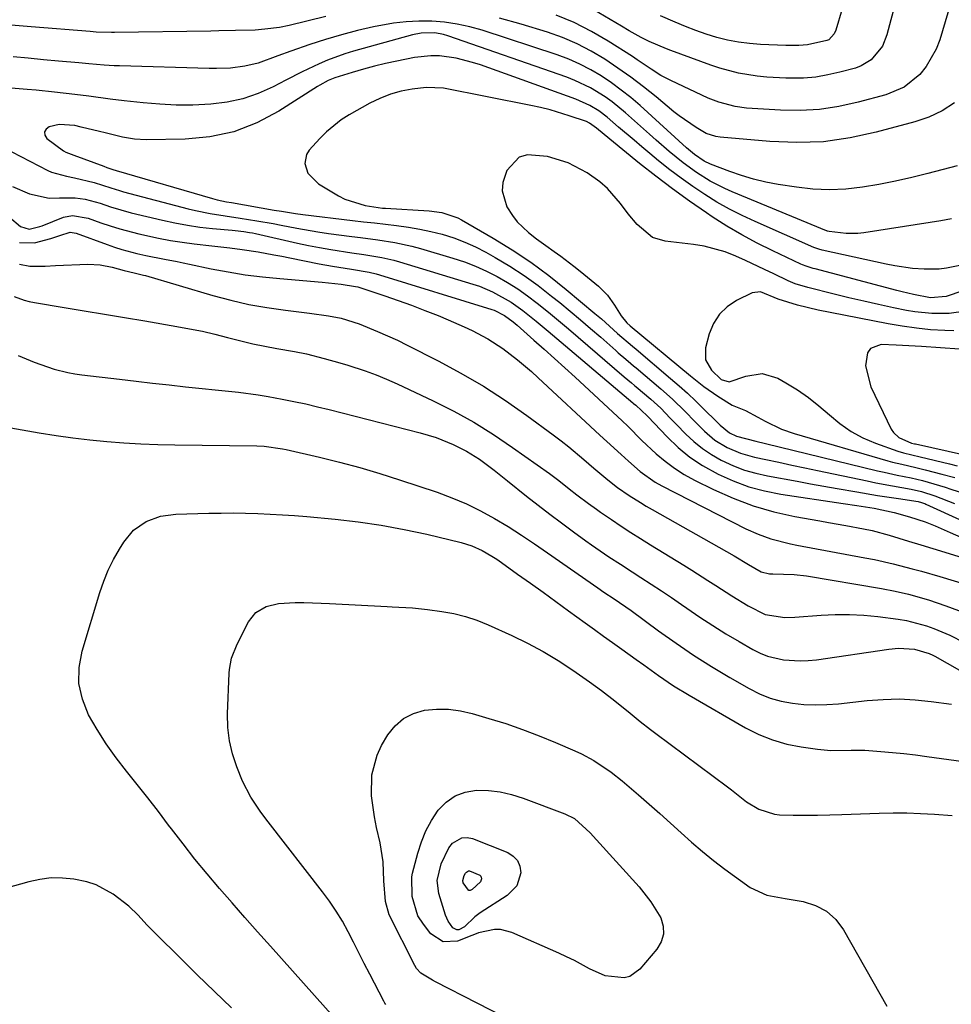
# Model space of a CAD drawing. Units: inches. Extents: x 1852216 to 1857466, y 463507 to 468787.
# Drawn here: x 1854733 to 1854948, y 466671 to 466898 of the extents above; entities that cross this region are included whole.
import ezdxf

# ---------------------------------------------------------------- set-up
doc = ezdxf.new("R2010")
doc.units = ezdxf.units.IN
doc.header["$MEASUREMENT"] = 0
doc.layers.add('7', color=7, linetype='Continuous')
doc.layers.add('8', color=7, linetype='Continuous')

msp = doc.modelspace()

# ---------------------------------------------------------------- linework, layer by layer
at = {"layer": '7', "color": 18}
for points in [[(1854940.63, 466922.47, 1684), (1854933.26, 466894.74, 1684), (1854932.23, 466892.17, 1684), (1854929.6, 466888.97, 1684), (1854927.28, 466887.56, 1684), (1854925.98, 466887.08, 1684), (1854922.34, 466886.1, 1684), (1854919.57, 466885.48, 1684), (1854916.78, 466885.01, 1684), (1854913.97, 466884.78, 1684), (1854909.87, 466884.71, 1684), (1854905.45, 466884.94, 1684), (1854903.26, 466885.18, 1684), (1854898.9, 466885.91, 1684), (1854894.63, 466887.03, 1684), (1854892.54, 466887.73, 1684), (1854883.27, 466891.12, 1684), (1854882.27, 466891.5, 1684), (1854878.32, 466893.21, 1684), (1854876.45, 466894.15, 1684), (1854873.69, 466895.69, 1684), (1854871.88, 466896.75, 1684), (1854865.35, 466900.64, 1684)], [(1854952.46, 466917.35, 1682), (1854945.44, 466893.62, 1682), (1854944.62, 466891.42, 1682), (1854942.31, 466887.41, 1682), (1854940.82, 466885.59, 1682), (1854937.22, 466882.69, 1682), (1854932.96, 466880.89, 1682), (1854926.61, 466879.18, 1682), (1854922.16, 466878.21, 1682), (1854917.69, 466877.53, 1682), (1854913.16, 466877.28, 1682), (1854908.61, 466877.32, 1682), (1854902.1, 466877.7, 1682), (1854900.78, 466877.81, 1682), (1854898.18, 466878.18, 1682), (1854894.36, 466879.18, 1682), (1854891.92, 466880.16, 1682), (1854883.3, 466884.18, 1682), (1854880.98, 466885.39, 1682), (1854878.78, 466886.8, 1682), (1854875.52, 466889.01, 1682), (1854874.42, 466889.73, 1682), (1854868.81, 466893.31, 1682), (1854864.94, 466895.56, 1682), (1854860.96, 466897.6, 1682), (1854856.82, 466899.29, 1682)], [(1854922.9, 466900.8, 1686), (1854921.41, 466895.81, 1686), (1854921.04, 466894.96, 1686), (1854919.79, 466893.63, 1686), (1854919.39, 466893.43, 1686), (1854914.89, 466892.43, 1686), (1854912.89, 466892.3, 1686), (1854909.87, 466892.32, 1686), (1854904.01, 466892.55, 1686), (1854901.45, 466892.74, 1686), (1854898.92, 466893.05, 1686), (1854896.42, 466893.55, 1686), (1854893.93, 466894.16, 1686), (1854891.48, 466894.92, 1686), (1854889.05, 466895.74, 1686), (1854886.66, 466896.67, 1686), (1854884.29, 466897.66, 1686), (1854880.91, 466899.16, 1686)], [(1854949.51, 466864.51, 1678), (1854942.73, 466862.72, 1678), (1854938.98, 466861.79, 1678), (1854935.21, 466860.94, 1678), (1854931.41, 466860.19, 1678), (1854927.6, 466859.53, 1678), (1854923.78, 466859.11, 1678), (1854919.95, 466858.93, 1678), (1854916.13, 466859.11, 1678), (1854912.31, 466859.53, 1678), (1854908.12, 466860.2, 1678), (1854905.27, 466860.74, 1678), (1854902.44, 466861.4, 1678), (1854899.66, 466862.23, 1678), (1854896.91, 466863.17, 1678), (1854892.49, 466864.84, 1678), (1854891, 466865.53, 1678), (1854888.76, 466867.08, 1678), (1854886.95, 466868.67, 1678), (1854876.18, 466878.4, 1678), (1854874.04, 466880.24, 1678), (1854871.83, 466882.01, 1678), (1854869.55, 466883.68, 1678), (1854867.21, 466885.26, 1678), (1854864.78, 466886.7, 1678), (1854862.29, 466888, 1678), (1854859.71, 466889.12, 1678), (1854857.06, 466890.1, 1678), (1854839.69, 466895.81, 1678), (1854836.83, 466896.62, 1678), (1854833.94, 466897.26, 1678), (1854831.01, 466897.67, 1678), (1854828.05, 466897.91, 1678), (1854825.07, 466897.91, 1678), (1854822.11, 466897.77, 1678), (1854819.17, 466897.42, 1678), (1854814.59, 466896.58, 1678), (1854810.86, 466895.73, 1678), (1854807.16, 466894.78, 1678), (1854803.5, 466893.68, 1678), (1854799.87, 466892.49, 1678), (1854795.49, 466890.96, 1678), (1854792.46, 466889.88, 1678), (1854787.93, 466888.24, 1678), (1854784.83, 466887.49, 1678), (1854781.53, 466887.08, 1678), (1854778.25, 466886.94, 1678), (1854776.6, 466886.95, 1678), (1854755.83, 466887.56, 1678), (1854754.66, 466887.61, 1678), (1854752.31, 466887.74, 1678), (1854748.8, 466888.04, 1678), (1854746.47, 466888.26, 1678), (1854741.79, 466888.69, 1678), (1854738.29, 466889.01, 1678), (1854734.78, 466889.33, 1678), (1854731.27, 466889.65, 1678)], [(1854948.17, 466852.25, 1676), (1854945.71, 466851.81, 1676), (1854943.24, 466851.4, 1676), (1854927.88, 466849, 1676), (1854926.53, 466848.85, 1676), (1854923.83, 466848.83, 1676), (1854919.86, 466849.33, 1676), (1854919.53, 466849.41, 1676), (1854919.36, 466849.47, 1676), (1854919.28, 466849.5, 1676), (1854897.5, 466858.47, 1676), (1854895.77, 466859.23, 1676), (1854892.42, 466860.95, 1676), (1854889.21, 466862.94, 1676), (1854886.15, 466865.15, 1676), (1854882.94, 466867.81, 1676), (1854879.88, 466870.45, 1676), (1854878.37, 466871.79, 1676), (1854872.82, 466876.71, 1676), (1854869.73, 466879.24, 1676), (1854868.1, 466880.4, 1676), (1854864.7, 466882.51, 1676), (1854861.11, 466884.24, 1676), (1854859.25, 466884.96, 1676), (1854831.78, 466894.56, 1676), (1854830.78, 466894.85, 1676), (1854828.74, 466895.22, 1676), (1854825.62, 466895.17, 1676), (1854823.58, 466894.76, 1676), (1854809.96, 466890.96, 1676), (1854807.92, 466890.34, 1676), (1854803.93, 466888.88, 1676), (1854801.98, 466888.05, 1676), (1854798.12, 466886.23, 1676), (1854794.32, 466884.31, 1676), (1854791.35, 466882.75, 1676), (1854787.91, 466881.22, 1676), (1854784.38, 466879.98, 1676), (1854780.73, 466879.2, 1676), (1854776.99, 466878.71, 1676), (1854772.8, 466878.54, 1676), (1854768.97, 466878.52, 1676), (1854765.15, 466878.71, 1676), (1854761.32, 466879.03, 1676), (1854756.95, 466879.52, 1676), (1854753.69, 466879.9, 1676), (1854748.79, 466880.57, 1676), (1854745.53, 466880.99, 1676), (1854740.84, 466881.53, 1676), (1854736.62, 466881.95, 1676), (1854734.51, 466882.14, 1676), (1854728.08, 466882.69, 1676)], [(1854950.47, 466841.53, 1674), (1854947.05, 466840.84, 1674), (1854945.33, 466840.64, 1674), (1854941.85, 466840.6, 1674), (1854939.17, 466840.79, 1674), (1854935.09, 466841.35, 1674), (1854933.06, 466841.74, 1674), (1854918.29, 466845.01, 1674), (1854917.54, 466845.2, 1674), (1854916.32, 466845.65, 1674), (1854902.76, 466851.59, 1674), (1854899.77, 466853, 1674), (1854896.82, 466854.49, 1674), (1854893.95, 466856.12, 1674), (1854891.13, 466857.85, 1674), (1854888.38, 466859.69, 1674), (1854885.67, 466861.6, 1674), (1854883.04, 466863.6, 1674), (1854880.45, 466865.66, 1674), (1854878.42, 466867.35, 1674), (1854876.6, 466868.86, 1674), (1854874.8, 466870.38, 1674), (1854871.23, 466873.45, 1674), (1854868.57, 466875.74, 1674), (1854866.64, 466877.16, 1674), (1854864.61, 466878.41, 1674), (1854861.35, 466879.88, 1674), (1854839.29, 466887.79, 1674), (1854837.43, 466888.39, 1674), (1854833.65, 466889.35, 1674), (1854829.79, 466889.88, 1674), (1854827.86, 466889.94, 1674), (1854824.01, 466889.51, 1674), (1854819.98, 466888.71, 1674), (1854817.37, 466888.15, 1674), (1854814.78, 466887.52, 1674), (1854812.22, 466886.82, 1674), (1854809.66, 466886.06, 1674), (1854805.65, 466884.79, 1674), (1854804.09, 466884.17, 1674), (1854802.13, 466883.1, 1674), (1854801.65, 466882.8, 1674), (1854792.67, 466877.11, 1674), (1854787.57, 466874.45, 1674), (1854782.29, 466872.38, 1674), (1854776.74, 466871.22, 1674), (1854771.01, 466870.65, 1674), (1854762.04, 466870.52, 1674), (1854759.29, 466870.65, 1674), (1854756.58, 466871.12, 1674), (1854752.55, 466872.09, 1674), (1854751.21, 466872.42, 1674), (1854747.02, 466873.46, 1674), (1854745.57, 466873.79, 1674), (1854741.95, 466874.05, 1674), (1854739.61, 466873.49, 1674), (1854738.89, 466872.93, 1674), (1854738.51, 466872.31, 1674), (1854738.63, 466871.6, 1674), (1854739.09, 466870.81, 1674), (1854742.9, 466867.99, 1674), (1854743.46, 466867.64, 1674), (1854744.68, 466867.15, 1674), (1854745.3, 466866.92, 1674), (1854752.21, 466864.39, 1674), (1854752.92, 466864.13, 1674), (1854754.34, 466863.61, 1674), (1854755.06, 466863.39, 1674), (1854777.36, 466856.93, 1674), (1854778.44, 466856.65, 1674), (1854780.61, 466856.19, 1674), (1854781.71, 466855.99, 1674), (1854791.63, 466854.28, 1674), (1854793.27, 466854, 1674), (1854796.55, 466853.45, 1674), (1854798.2, 466853.23, 1674), (1854809.71, 466851.88, 1674), (1854812.24, 466851.58, 1674), (1854814.78, 466851.29, 1674), (1854817.31, 466851, 1674), (1854819.85, 466850.71, 1674), (1854822.67, 466850.33, 1674), (1854825.27, 466849.89, 1674), (1854827.86, 466849.32, 1674), (1854830.42, 466848.67, 1674), (1854833.15, 466847.82, 1674), (1854835.68, 466846.87, 1674), (1854838.14, 466845.75, 1674), (1854840.55, 466844.51, 1674), (1854842.7, 466843.29, 1674), (1854846.1, 466841.27, 1674), (1854849.41, 466839.13, 1674), (1854852.61, 466836.83, 1674), (1854855.74, 466834.41, 1674), (1854857.63, 466832.87, 1674), (1854860.02, 466830.9, 1674), (1854862.39, 466828.91, 1674), (1854864.74, 466826.9, 1674), (1854867.08, 466824.86, 1674), (1854870.56, 466821.78, 1674), (1854871.14, 466821.28, 1674), (1854872.9, 466819.78, 1674), (1854874.08, 466818.79, 1674), (1854874.66, 466818.3, 1674), (1854875.25, 466817.8, 1674), (1854880.96, 466812.96, 1674), (1854883.68, 466810.55, 1674), (1854886.59, 466807.69, 1674), (1854888.82, 466805.41, 1674), (1854891.07, 466803.15, 1674), (1854893.47, 466801.11, 1674), (1854896.32, 466799.39, 1674), (1854899.39, 466798.08, 1674), (1854902.61, 466797.18, 1674), (1854905.28, 466796.61, 1674), (1854908.27, 466795.98, 1674), (1854911.25, 466795.35, 1674), (1854914.23, 466794.72, 1674), (1854917.21, 466794.09, 1674), (1854928.71, 466791.67, 1674), (1854930.66, 466791.27, 1674), (1854934.57, 466790.52, 1674), (1854938.85, 466789.76, 1674), (1854941.22, 466789.24, 1674), (1854944.3, 466788.26, 1674), (1854948.9, 466786.45, 1674)], [(1854955.48, 466837.2, 1672), (1854947.62, 466834.5, 1672), (1854946.92, 466834.3, 1672), (1854943.31, 466834, 1672), (1854939.39, 466834.74, 1672), (1854936.8, 466835.35, 1672), (1854935.51, 466835.68, 1672), (1854916.62, 466840.69, 1672), (1854916.21, 466840.8, 1672), (1854914.56, 466841.31, 1672), (1854913.75, 466841.62, 1672), (1854913.36, 466841.79, 1672), (1854906.85, 466844.83, 1672), (1854903.26, 466846.62, 1672), (1854899.72, 466848.51, 1672), (1854896.27, 466850.56, 1672), (1854892.88, 466852.72, 1672), (1854891.55, 466853.61, 1672), (1854887.59, 466856.35, 1672), (1854883.68, 466859.16, 1672), (1854879.84, 466862.07, 1672), (1854876.06, 466865.06, 1672), (1854869.22, 466870.63, 1672), (1854866.15, 466873.21, 1672), (1854864.5, 466874.36, 1672), (1854863.78, 466874.7, 1672), (1854859.8, 466876.07, 1672), (1854855.39, 466877.42, 1672), (1854853.15, 466877.97, 1672), (1854850.9, 466878.46, 1672), (1854830.78, 466882.46, 1672), (1854826.72, 466882.6, 1672), (1854823.54, 466882.19, 1672), (1854820.98, 466881.71, 1672), (1854818.48, 466881.04, 1672), (1854816.07, 466880.08, 1672), (1854813.72, 466878.94, 1672), (1854808.95, 466876.26, 1672), (1854807.09, 466875.1, 1672), (1854803.69, 466872.37, 1672), (1854802.14, 466870.81, 1672), (1854799.69, 466868.08, 1672), (1854799.09, 466867.12, 1672), (1854798.68, 466865.02, 1672), (1854799.42, 466862.81, 1672), (1854801.88, 466860.29, 1672), (1854806.48, 466857.56, 1672), (1854807.95, 466856.79, 1672), (1854812.64, 466855.31, 1672), (1854816.65, 466854.73, 1672), (1854817.36, 466854.68, 1672), (1854827.43, 466854.07, 1672), (1854830.36, 466853.69, 1672), (1854834.07, 466852.47, 1672), (1854834.94, 466852.01, 1672), (1854842.2, 466847.78, 1672), (1854846.61, 466845.07, 1672), (1854850.92, 466842.21, 1672), (1854855.07, 466839.13, 1672), (1854859.13, 466835.92, 1672), (1854865.76, 466830.39, 1672), (1854867.27, 466829.1, 1672), (1854870.97, 466825.78, 1672), (1854874.41, 466822.85, 1672), (1854875.25, 466822.14, 1672), (1854883.22, 466815.38, 1672), (1854885.2, 466813.66, 1672), (1854887.15, 466811.92, 1672), (1854889.06, 466810.12, 1672), (1854890.94, 466808.29, 1672), (1854893.85, 466805.4, 1672), (1854894.66, 466804.6, 1672), (1854896.84, 466802.76, 1672), (1854898.45, 466801.99, 1672), (1854902.92, 466800.85, 1672), (1854905.16, 466800.31, 1672), (1854931.1, 466794.04, 1672), (1854932.6, 466793.69, 1672), (1854935.63, 466793.03, 1672), (1854938.84, 466792.38, 1672), (1854941.49, 466791.75, 1672), (1854944.12, 466791.03, 1672), (1854946.73, 466790.23, 1672), (1854948.03, 466789.8, 1672), (1854951.67, 466788.63, 1672)], [(1854722.56, 466872.04, 1676), (1854739.28, 466863.43, 1676), (1854740.11, 466863.05, 1676), (1854743.63, 466862.1, 1676), (1854745.43, 466861.73, 1676), (1854750.03, 466860.64, 1676), (1854753.89, 466859.38, 1676), (1854755.83, 466858.77, 1676), (1854756.8, 466858.5, 1676), (1854771.71, 466854.57, 1676), (1854773.4, 466854.16, 1676), (1854776.81, 466853.46, 1676), (1854780.26, 466852.93, 1676), (1854783.72, 466852.41, 1676), (1854787.64, 466851.8, 1676), (1854791.39, 466851.13, 1676), (1854793.26, 466850.76, 1676), (1854796.83, 466850.06, 1676), (1854801.73, 466849.24, 1676), (1854804.18, 466848.89, 1676), (1854809.58, 466848.17, 1676), (1854811.57, 466847.9, 1676), (1854815.56, 466847.36, 1676), (1854819.53, 466846.76, 1676), (1854823.46, 466845.91, 1676), (1854825.4, 466845.39, 1676), (1854832.93, 466843.17, 1676), (1854835.57, 466842.31, 1676), (1854838.16, 466841.33, 1676), (1854840.68, 466840.18, 1676), (1854843.15, 466838.93, 1676), (1854845.56, 466837.54, 1676), (1854847.9, 466836.06, 1676), (1854850.17, 466834.46, 1676), (1854852.38, 466832.79, 1676), (1854855.03, 466830.65, 1676), (1854857.34, 466828.76, 1676), (1854859.63, 466826.84, 1676), (1854861.9, 466824.9, 1676), (1854872.53, 466815.75, 1676), (1854874.24, 466814.31, 1676), (1854874.93, 466813.73, 1676), (1854875.27, 466813.45, 1676), (1854878.65, 466810.59, 1676), (1854879.44, 466809.9, 1676), (1854880.96, 466808.46, 1676), (1854883.14, 466806.2, 1676), (1854884.6, 466804.69, 1676), (1854886.74, 466802.5, 1676), (1854888.61, 466800.76, 1676), (1854890.59, 466799.15, 1676), (1854892.72, 466797.75, 1676), (1854894.94, 466796.48, 1676), (1854897.78, 466795.18, 1676), (1854900.34, 466794.2, 1676), (1854902.97, 466793.44, 1676), (1854905.66, 466792.83, 1676), (1854912.46, 466791.59, 1676), (1854915.55, 466791.03, 1676), (1854918.65, 466790.48, 1676), (1854921.75, 466789.93, 1676), (1854926.25, 466789.15, 1676), (1854931.06, 466788.35, 1676), (1854935.88, 466787.6, 1676), (1854940.43, 466786.91, 1676), (1854941.22, 466786.71, 1676), (1854941.72, 466786.54, 1676), (1854941.97, 466786.44, 1676), (1854942.22, 466786.33, 1676), (1854950.85, 466782.35, 1676)], [(1854731.09, 466859.71, 1678), (1854735.03, 466858.02, 1678), (1854739.62, 466857.04, 1678), (1854742.02, 466857.11, 1678), (1854745.58, 466857.11, 1678), (1854747.93, 466856.8, 1678), (1854751.36, 466855.86, 1678), (1854753.8, 466855, 1678), (1854758.57, 466853.64, 1678), (1854765.79, 466851.92, 1678), (1854768.66, 466851.3, 1678), (1854771.55, 466850.77, 1678), (1854774.46, 466850.35, 1678), (1854777.38, 466850.03, 1678), (1854781.9, 466849.62, 1678), (1854782.57, 466849.56, 1678), (1854784.59, 466849.32, 1678), (1854785.93, 466849.11, 1678), (1854786.59, 466848.98, 1678), (1854787.26, 466848.84, 1678), (1854797.04, 466846.63, 1678), (1854799.58, 466846.09, 1678), (1854802.12, 466845.59, 1678), (1854804.67, 466845.14, 1678), (1854809.57, 466844.39, 1678), (1854812.36, 466843.98, 1678), (1854816.52, 466843.3, 1678), (1854819.26, 466842.67, 1678), (1854820.61, 466842.29, 1678), (1854837.5, 466837.17, 1678), (1854839.06, 466836.65, 1678), (1854842.09, 466835.39, 1678), (1854846.39, 466832.99, 1678), (1854849.06, 466831.07, 1678), (1854852.14, 466828.61, 1678), (1854854.93, 466826.29, 1678), (1854874.49, 466809.76, 1678), (1854874.69, 466809.59, 1678), (1854875.2, 466809.17, 1678), (1854877.79, 466806.75, 1678), (1854878, 466806.53, 1678), (1854882.47, 466801.84, 1678), (1854885.02, 466799.42, 1678), (1854887.71, 466797.2, 1678), (1854890.62, 466795.26, 1678), (1854894.23, 466793.24, 1678), (1854897.73, 466791.68, 1678), (1854901.3, 466790.35, 1678), (1854904.98, 466789.37, 1678), (1854908.73, 466788.62, 1678), (1854923.12, 466786.45, 1678), (1854926.25, 466786, 1678), (1854930.27, 466785.38, 1678), (1854934.91, 466784.37, 1678), (1854938.46, 466783.42, 1678), (1854942.06, 466782.24, 1678), (1854944.4, 466781.28, 1678), (1854947.88, 466779.76, 1678), (1854952.76, 466777.58, 1678)], [(1854732.78, 466846.76, 1682), (1854736.23, 466846.72, 1682), (1854740, 466847.69, 1682), (1854742.1, 466848.4, 1682), (1854744.45, 466849.18, 1682), (1854745.82, 466848.95, 1682), (1854753, 466846.31, 1682), (1854754.7, 466845.72, 1682), (1854756.42, 466845.18, 1682), (1854759.89, 466844.25, 1682), (1854761.98, 466843.78, 1682), (1854766.28, 466842.91, 1682), (1854769.16, 466842.36, 1682), (1854770.6, 466842.07, 1682), (1854772.03, 466841.77, 1682), (1854777.03, 466840.71, 1682), (1854780.97, 466839.96, 1682), (1854784.93, 466839.31, 1682), (1854788.91, 466838.81, 1682), (1854792.91, 466838.42, 1682), (1854802.73, 466837.64, 1682), (1854807.12, 466837.11, 1682), (1854810.44, 466836.6, 1682), (1854810.93, 466836.49, 1682), (1854811.17, 466836.42, 1682), (1854811.41, 466836.35, 1682), (1854817.17, 466834.43, 1682), (1854820.28, 466833.37, 1682), (1854823.37, 466832.26, 1682), (1854826.44, 466831.09, 1682), (1854829.49, 466829.87, 1682), (1854831.79, 466828.93, 1682), (1854835.54, 466827.3, 1682), (1854837.38, 466826.41, 1682), (1854841, 466824.5, 1682), (1854844.43, 466822.3, 1682), (1854847.85, 466819.68, 1682), (1854851.08, 466816.93, 1682), (1854852.65, 466815.51, 1682), (1854866.87, 466802.29, 1682), (1854868.51, 466800.77, 1682), (1854871.82, 466797.76, 1682), (1854873.48, 466796.27, 1682), (1854876.18, 466793.89, 1682), (1854879.69, 466791.37, 1682), (1854881.21, 466790.53, 1682), (1854900.65, 466780.64, 1682), (1854903.48, 466779.35, 1682), (1854906.41, 466778.32, 1682), (1854910.93, 466777.15, 1682), (1854912.45, 466776.84, 1682), (1854928.17, 466773.93, 1682), (1854930.36, 466773.5, 1682), (1854934.72, 466772.53, 1682), (1854939.04, 466771.4, 1682), (1854941.2, 466770.81, 1682), (1854945.49, 466769.58, 1682), (1854952.11, 466767.63, 1682)], [(1854732.78, 466841.79, 1684), (1854735.1, 466841.34, 1684), (1854738.69, 466841.34, 1684), (1854741.1, 466841.42, 1684), (1854748.53, 466841.75, 1684), (1854751.37, 466841.65, 1684), (1854754.15, 466841.1, 1684), (1854756.91, 466840.33, 1684), (1854759.22, 466839.77, 1684), (1854761.44, 466839.24, 1684), (1854761.88, 466839.12, 1684), (1854777.42, 466834.55, 1684), (1854781.57, 466833.45, 1684), (1854785.74, 466832.48, 1684), (1854789.95, 466831.72, 1684), (1854794.2, 466831.11, 1684), (1854799.79, 466830.44, 1684), (1854804.18, 466829.83, 1684), (1854807.08, 466829.29, 1684), (1854811.28, 466827.98, 1684), (1854815.51, 466826.24, 1684), (1854817.81, 466825.23, 1684), (1854820.08, 466824.17, 1684), (1854822.33, 466823.06, 1684), (1854829.48, 466819.44, 1684), (1854834.79, 466816.58, 1684), (1854840, 466813.55, 1684), (1854845.06, 466810.27, 1684), (1854850.01, 466806.81, 1684), (1854856.1, 466802.33, 1684), (1854857.91, 466800.96, 1684), (1854859.69, 466799.57, 1684), (1854863.16, 466796.66, 1684), (1854865.51, 466794.62, 1684), (1854868.76, 466791.91, 1684), (1854870.99, 466790.19, 1684), (1854873.64, 466788.35, 1684), (1854876.28, 466786.67, 1684), (1854877.62, 466785.86, 1684), (1854878.98, 466785.08, 1684), (1854897.91, 466774.37, 1684), (1854901.21, 466772.37, 1684), (1854904.17, 466770.64, 1684), (1854906.1, 466770.23, 1684), (1854906.9, 466770.21, 1684), (1854911.84, 466770.08, 1684), (1854914.68, 466769.72, 1684), (1854932.01, 466766.81, 1684), (1854935.15, 466766.22, 1684), (1854938.26, 466765.49, 1684), (1854942.87, 466764.17, 1684), (1854946.87, 466762.85, 1684), (1854951.28, 466761.17, 1684)], [(1854948.69, 466826.33, 1668), (1854946.65, 466826.42, 1668), (1854943.35, 466826.63, 1668), (1854940.06, 466826.95, 1668), (1854936.79, 466827.41, 1668), (1854933.53, 466827.97, 1668), (1854920.1, 466830.57, 1668), (1854917.32, 466831.14, 1668), (1854912.56, 466832.3, 1668), (1854908.12, 466833.71, 1668), (1854904.05, 466835.38, 1668), (1854902.09, 466835.11, 1668), (1854898.51, 466833.34, 1668), (1854896.35, 466831.89, 1668), (1854894.53, 466830.18, 1668), (1854893.19, 466828.06, 1668), (1854892.19, 466825.67, 1668), (1854891.31, 466822.47, 1668), (1854891.29, 466819.67, 1668), (1854892.68, 466817.24, 1668), (1854894.94, 466815.12, 1668), (1854896.81, 466814.56, 1668), (1854900.64, 466815.91, 1668), (1854904.4, 466816.5, 1668), (1854908.05, 466815.41, 1668), (1854909.9, 466814.36, 1668), (1854912.55, 466812.73, 1668), (1854915.11, 466810.99, 1668), (1854917.54, 466809.06, 1668), (1854919.96, 466806.93, 1668), (1854922.38, 466804.92, 1668), (1854924.94, 466803.13, 1668), (1854927.69, 466801.67, 1668), (1854930.58, 466800.43, 1668), (1854935.8, 466798.57, 1668), (1854937.06, 466798.17, 1668), (1854940.94, 466797.25, 1668), (1854947.74, 466795.6, 1668), (1854949.51, 466795.18, 1668)], [(1854731.51, 466834.29, 1686), (1854733.82, 466833.46, 1686), (1854735, 466833.16, 1686), (1854736.2, 466832.92, 1686), (1854743.08, 466831.79, 1686), (1854747.73, 466831.02, 1686), (1854752.38, 466830.25, 1686), (1854757.03, 466829.46, 1686), (1854761.68, 466828.67, 1686), (1854769.12, 466827.4, 1686), (1854772.07, 466826.86, 1686), (1854775.01, 466826.26, 1686), (1854777.93, 466825.58, 1686), (1854780.84, 466824.85, 1686), (1854783.91, 466824.03, 1686), (1854786.66, 466823.36, 1686), (1854789.47, 466822.78, 1686), (1854792.22, 466822.29, 1686), (1854796.34, 466821.6, 1686), (1854799.07, 466821.04, 1686), (1854803.19, 466819.99, 1686), (1854806.81, 466818.97, 1686), (1854808.61, 466818.43, 1686), (1854812.65, 466817.13, 1686), (1854815.15, 466816.23, 1686), (1854817.61, 466815.21, 1686), (1854820.05, 466814.13, 1686), (1854828.37, 466810.2, 1686), (1854833.13, 466807.8, 1686), (1854837.79, 466805.23, 1686), (1854842.31, 466802.41, 1686), (1854846.73, 466799.43, 1686), (1854855.22, 466793.37, 1686), (1854857.37, 466791.79, 1686), (1854859.81, 466789.88, 1686), (1854861.58, 466788.48, 1686), (1854864.28, 466786.44, 1686), (1854866.11, 466785.12, 1686), (1854867.04, 466784.48, 1686), (1854869.59, 466782.73, 1686), (1854871.81, 466781.24, 1686), (1854874.04, 466779.77, 1686), (1854876.3, 466778.34, 1686), (1854878.57, 466776.93, 1686), (1854886.31, 466772.21, 1686), (1854888.18, 466771.05, 1686), (1854891.88, 466768.69, 1686), (1854893.72, 466767.48, 1686), (1854897.42, 466765.1, 1686), (1854901.18, 466762.84, 1686), (1854905.1, 466760.83, 1686), (1854909.63, 466760.13, 1686), (1854911.94, 466760.19, 1686), (1854918.01, 466760.64, 1686), (1854921.31, 466760.79, 1686), (1854924.6, 466760.81, 1686), (1854927.89, 466760.63, 1686), (1854931.18, 466760.33, 1686), (1854935.81, 466759.76, 1686), (1854937.73, 466759.46, 1686), (1854942.42, 466758.19, 1686), (1854944.05, 466757.59, 1686), (1854947.78, 466756.01, 1686), (1854951.12, 466754.33, 1686)], [(1854954.4, 466821.85, 1666), (1854941.23, 466822.71, 1666), (1854938.31, 466822.89, 1666), (1854935.4, 466823.03, 1666), (1854931.93, 466823.19, 1666), (1854929.45, 466822.31, 1666), (1854928.74, 466821.27, 1666), (1854928.32, 466818.26, 1666), (1854929.55, 466813.44, 1666), (1854934.25, 466803.64, 1666), (1854934.73, 466802.88, 1666), (1854936, 466801.68, 1666), (1854938.95, 466800.43, 1666), (1854939.59, 466800.28, 1666), (1854939.81, 466800.23, 1666), (1854951.19, 466797.72, 1666)], [(1854732.47, 466820.7, 1688), (1854736.12, 466819.12, 1688), (1854740.76, 466817.52, 1688), (1854743.93, 466816.73, 1688), (1854745.54, 466816.44, 1688), (1854747.16, 466816.21, 1688), (1854755.88, 466815.16, 1688), (1854759.69, 466814.71, 1688), (1854763.51, 466814.28, 1688), (1854767.32, 466813.86, 1688), (1854771.14, 466813.46, 1688), (1854774.19, 466813.14, 1688), (1854778.78, 466812.66, 1688), (1854783.36, 466812.17, 1688), (1854787.94, 466811.57, 1688), (1854790.21, 466811.2, 1688), (1854793.44, 466810.61, 1688), (1854796.18, 466810.05, 1688), (1854798.91, 466809.46, 1688), (1854801.64, 466808.83, 1688), (1854804.35, 466808.16, 1688), (1854825.32, 466802.79, 1688), (1854829.03, 466801.68, 1688), (1854832.96, 466800.13, 1688), (1854836.09, 466798.56, 1688), (1854839.04, 466796.67, 1688), (1854840.93, 466795.29, 1688), (1854842.49, 466794.13, 1688), (1854845.57, 466791.73, 1688), (1854849.97, 466788.19, 1688), (1854852.64, 466786.09, 1688), (1854855.32, 466784, 1688), (1854858.04, 466781.96, 1688), (1854860.77, 466779.94, 1688), (1854863.67, 466777.82, 1688), (1854864.98, 466776.89, 1688), (1854868.94, 466774.17, 1688), (1854871.63, 466772.41, 1688), (1854874.33, 466770.68, 1688), (1854876.38, 466769.37, 1688), (1854878.75, 466767.84, 1688), (1854881.11, 466766.29, 1688), (1854883.45, 466764.71, 1688), (1854885.77, 466763.11, 1688), (1854887.02, 466762.24, 1688), (1854889.99, 466760.23, 1688), (1854892.98, 466758.26, 1688), (1854896.03, 466756.38, 1688), (1854899.1, 466754.54, 1688), (1854902.22, 466752.73, 1688), (1854903.92, 466751.88, 1688), (1854905.66, 466751.17, 1688), (1854909.35, 466750.31, 1688), (1854913.16, 466750.08, 1688), (1854915.06, 466750.18, 1688), (1854916.96, 466750.37, 1688), (1854933.7, 466752.8, 1688), (1854935.9, 466753, 1688), (1854939.62, 466752.81, 1688), (1854943.01, 466751.84, 1688), (1854943.87, 466751.42, 1688), (1854944.3, 466751.19, 1688), (1854950.02, 466747.96, 1688)], [(1854806.04, 466667.08, 1692), (1854790.74, 466684.19, 1692), (1854787.79, 466687.5, 1692), (1854784.84, 466690.83, 1692), (1854781.91, 466694.16, 1692), (1854778.98, 466697.5, 1692), (1854776.1, 466700.88, 1692), (1854773.28, 466704.3, 1692), (1854770.54, 466707.79, 1692), (1854767.85, 466711.32, 1692), (1854767.22, 466712.17, 1692), (1854764.84, 466715.32, 1692), (1854762.44, 466718.45, 1692), (1854759.98, 466721.54, 1692), (1854757.5, 466724.61, 1692), (1854755.09, 466727.73, 1692), (1854752.81, 466730.93, 1692), (1854750.7, 466734.25, 1692), (1854748.72, 466737.65, 1692), (1854747.29, 466741.26, 1692), (1854746.47, 466744.87, 1692), (1854746.54, 466748.57, 1692), (1854747.2, 466752.33, 1692), (1854751.33, 466765.92, 1692), (1854752.24, 466768.52, 1692), (1854753.27, 466771.07, 1692), (1854754.5, 466773.53, 1692), (1854755.85, 466775.94, 1692), (1854756.86, 466777.56, 1692), (1854759.1, 466780.28, 1692), (1854762, 466782.28, 1692), (1854765.34, 466783.52, 1692), (1854768.87, 466784.01, 1692), (1854776.51, 466784.22, 1692), (1854779.34, 466784.26, 1692), (1854782.18, 466784.28, 1692), (1854785.01, 466784.24, 1692), (1854787.84, 466784.16, 1692), (1854790.67, 466784.03, 1692), (1854793.5, 466783.87, 1692), (1854796.33, 466783.67, 1692), (1854799.15, 466783.44, 1692), (1854805.68, 466782.84, 1692), (1854811.02, 466782.24, 1692), (1854816.34, 466781.48, 1692), (1854821.62, 466780.49, 1692), (1854826.88, 466779.35, 1692), (1854834.8, 466777.46, 1692), (1854837.3, 466776.69, 1692), (1854839.67, 466775.61, 1692), (1854841.95, 466774.31, 1692)], [(1854841.95, 466774.31, 1692), (1854843.05, 466773.6, 1692), (1854844.13, 466772.86, 1692), (1854847.89, 466770.17, 1692), (1854850.83, 466768.06, 1692), (1854853.78, 466765.95, 1692), (1854856.71, 466763.83, 1692), (1854859.65, 466761.7, 1692), (1854863.52, 466758.89, 1692), (1854865.63, 466757.36, 1692), (1854867.74, 466755.84, 1692), (1854869.85, 466754.32, 1692), (1854871.97, 466752.8, 1692), (1854875.31, 466750.41, 1692), (1854877.03, 466749.18, 1692), (1854880.46, 466746.71, 1692), (1854883.95, 466744.34, 1692), (1854887.56, 466742.14, 1692), (1854900.57, 466734.65, 1692), (1854903.64, 466733.11, 1692), (1854906.79, 466731.82, 1692), (1854910.07, 466730.89, 1692), (1854913.44, 466730.21, 1692), (1854917.18, 466729.66, 1692), (1854920.3, 466729.38, 1692), (1854925, 466729.48, 1692), (1854928.14, 466729.45, 1692), (1854931.87, 466729.18, 1692), (1854934.52, 466728.94, 1692), (1854937.17, 466728.67, 1692), (1854939.81, 466728.37, 1692), (1854942.45, 466728.03, 1692), (1854950.92, 466726.88, 1692)], [(1854817.43, 466670.67, 1694), (1854817.17, 466671.04, 1694), (1854816.94, 466671.44, 1694), (1854813.71, 466677.72, 1694), (1854812.45, 466680.17, 1694), (1854811.2, 466682.62, 1694), (1854809.94, 466685.07, 1694), (1854808.69, 466687.52, 1694), (1854807.37, 466689.93, 1694), (1854805.97, 466692.28, 1694), (1854804.43, 466694.55, 1694), (1854802.8, 466696.76, 1694), (1854790.22, 466712.89, 1694), (1854788.53, 466715.12, 1694), (1854786.18, 466718.6, 1694), (1854784.31, 466722.33, 1694), (1854782.99, 466725.62, 1694), (1854782, 466728.59, 1694), (1854781.28, 466731.62, 1694), (1854780.93, 466734.71, 1694), (1854780.85, 466737.84, 1694), (1854781.2, 466747.27, 1694), (1854781.26, 466748.14, 1694), (1854781.76, 466750.7, 1694), (1854783.04, 466753.95, 1694), (1854785.65, 466759.13, 1694), (1854787.35, 466761.31, 1694), (1854789.76, 466762.68, 1694), (1854792.58, 466763.37, 1694)], [(1854792.58, 466763.37, 1694), (1854796.5, 466763.58, 1694), (1854798.48, 466763.55, 1694), (1854802.44, 466763.42, 1694), (1854804.42, 466763.33, 1694), (1854817.74, 466762.63, 1694), (1854818.91, 466762.57, 1694), (1854823.57, 466762.32, 1694), (1854827.05, 466761.97, 1694), (1854830.35, 466761.53, 1694), (1854833.11, 466761.03, 1694), (1854835.84, 466760.38, 1694), (1854838.49, 466759.49, 1694), (1854841.1, 466758.44, 1694), (1854846.54, 466755.98, 1694), (1854850.19, 466754.2, 1694), (1854853.77, 466752.29, 1694), (1854857.23, 466750.18, 1694), (1854860.62, 466747.94, 1694), (1854864.46, 466745.25, 1694), (1854867.26, 466743.22, 1694), (1854870.32, 466740.84, 1694), (1854873.87, 466738, 1694), (1854876.23, 466736.11, 1694), (1854878.62, 466734.25, 1694), (1854879.83, 466733.34, 1694), (1854896.43, 466721, 1694), (1854897.31, 466720.32, 1694), (1854900.81, 466717.56, 1694), (1854903.64, 466715.81, 1694), (1854907.22, 466714.67, 1694), (1854908.42, 466714.56, 1694), (1854911.61, 466714.48, 1694), (1854914.41, 466714.44, 1694), (1854917.22, 466714.44, 1694), (1854920.03, 466714.49, 1694), (1854922.84, 466714.57, 1694), (1854931.47, 466714.91, 1694), (1854934.66, 466714.99, 1694), (1854937.85, 466714.98, 1694), (1854941.04, 466714.87, 1694), (1854944.22, 466714.68, 1694), (1854948.34, 466714.37, 1694)], [(1854848.17, 466666.11, 1696), (1854828.93, 466675.97, 1696), (1854828.23, 466676.33, 1696), (1854825.54, 466677.94, 1696), (1854824.51, 466679.05, 1696), (1854824.1, 466679.7, 1696), (1854818.2, 466691.44, 1696), (1854817.36, 466694.48, 1696), (1854816.93, 466699.26, 1696), (1854816.79, 466703.7, 1696), (1854816.13, 466708.08, 1696), (1854815.27, 466711.62, 1696), (1854814.77, 466714.03, 1696), (1854814.14, 466718.89, 1696), (1854814.17, 466723.76, 1696), (1854815.39, 466728.34, 1696), (1854816.45, 466730.52, 1696), (1854817.92, 466732.98, 1696), (1854819.59, 466735.07, 1696), (1854821.51, 466736.78, 1696), (1854823.82, 466737.92, 1696), (1854826.39, 466738.68, 1696), (1854829.17, 466738.92, 1696), (1854831.93, 466738.92, 1696), (1854834.66, 466738.55, 1696), (1854837.39, 466737.95, 1696), (1854841.25, 466736.81, 1696), (1854845.15, 466735.59, 1696), (1854849.01, 466734.27, 1696), (1854852.83, 466732.81, 1696), (1854856.61, 466731.25, 1696), (1854861.14, 466729.29, 1696), (1854862.61, 466728.61, 1696), (1854865.46, 466727.08, 1696), (1854869.51, 466724.4, 1696), (1854872.04, 466722.38, 1696), (1854875.83, 466719.14, 1696), (1854878.32, 466716.98, 1696), (1854880.79, 466714.81, 1696), (1854883.23, 466712.6, 1696), (1854885.66, 466710.38, 1696), (1854888.11, 466708.18, 1696), (1854890.6, 466706.04, 1696), (1854893.17, 466704, 1696), (1854895.79, 466702, 1696), (1854901.64, 466697.71, 1696), (1854905.5, 466695.98, 1696), (1854909.74, 466695.17, 1696), (1854913.86, 466694.49, 1696), (1854916.73, 466693.6, 1696), (1854919.29, 466692.29, 1696), (1854921.42, 466690.33, 1696), (1854923.24, 466687.95, 1696), (1854933.21, 466670.3, 1696)], [(1854864.62, 466710.35, 1698), (1854866.13, 466708.75, 1698), (1854875.99, 466697.88, 1698), (1854878.71, 466694.45, 1698), (1854880.95, 466690.7, 1698), (1854881.5, 466688.8, 1698), (1854881.62, 466686.94, 1698), (1854881.07, 466685.17, 1698), (1854880.08, 466683.45, 1698), (1854876.11, 466678.83, 1698), (1854873.83, 466677.18, 1698), (1854872.49, 466676.84, 1698), (1854868.09, 466677.31, 1698), (1854864.52, 466678.96, 1698), (1854861, 466680.85, 1698), (1854859.21, 466681.72, 1698), (1854857.4, 466682.55, 1698), (1854846.54, 466687.36, 1698), (1854843.9, 466688.04, 1698), (1854842.55, 466688.03, 1698), (1854838.82, 466687.29, 1698), (1854837.88, 466686.89, 1698), (1854837.31, 466686.64, 1698), (1854834, 466685.37, 1698), (1854830.65, 466685.2, 1698), (1854827.84, 466687.05, 1698), (1854826.09, 466689.24, 1698), (1854824.83, 466691.2, 1698), (1854823.48, 466695.68, 1698), (1854823.41, 466700.16, 1698), (1854823.59, 466701.05, 1698), (1854824.79, 466705.64, 1698), (1854825.65, 466708.28, 1698), (1854826.69, 466710.83, 1698), (1854828.01, 466713.24, 1698), (1854829.52, 466715.57, 1698), (1854831.38, 466717.48, 1698), (1854833.43, 466718.94, 1698), (1854835.79, 466719.78, 1698), (1854838.38, 466720.21, 1698), (1854841.13, 466720.12, 1698), (1854843.84, 466719.82, 1698), (1854846.5, 466719.21, 1698), (1854849.13, 466718.39, 1698), (1854858.82, 466714.76, 1698), (1854861.02, 466713.66, 1698), (1854864.62, 466710.35, 1698)], [(1854839.34, 466699.07, 1702), (1854837.34, 466697.27, 1702), (1854837.05, 466697.11, 1702), (1854836.89, 466697.04, 1702), (1854836.61, 466697.03, 1702), (1854836.49, 466697.1, 1702), (1854835.33, 466698.82, 1702), (1854835.24, 466699.36, 1702), (1854835.54, 466700.51, 1702), (1854835.84, 466701.05, 1702), (1854836.04, 466701.29, 1702), (1854836.51, 466701.56, 1702), (1854836.78, 466701.57, 1702), (1854839.14, 466700.61, 1702), (1854839.36, 466700.39, 1702), (1854839.48, 466700.09, 1702), (1854839.53, 466699.76, 1702), (1854839.34, 466699.07, 1702)]]:
    msp.add_polyline3d(points, dxfattribs=at)
at = {"layer": '8', "color": 18}
for points in [[(1854803.59, 466898.96, 1680), (1854795.1, 466896.95, 1680), (1854792.86, 466896.49, 1680), (1854789.47, 466896.03, 1680), (1854787.19, 466895.87, 1680), (1854782.64, 466895.73, 1680), (1854778.85, 466895.65, 1680), (1854776.95, 466895.62, 1680), (1854754.7, 466895.26, 1680), (1854753.99, 466895.26, 1680), (1854750.47, 466895.41, 1680), (1854749.07, 466895.51, 1680), (1854735.45, 466896.59, 1680), (1854730.8, 466896.97, 1680)], [(1854948.83, 466879.01, 1680), (1854946, 466877.17, 1680), (1854942.93, 466875.75, 1680), (1854939.7, 466874.62, 1680), (1854930.79, 466872.23, 1680), (1854924.71, 466870.93, 1680), (1854918.59, 466870.07, 1680), (1854912.42, 466869.86, 1680), (1854906.21, 466870.09, 1680), (1854894.68, 466871.12, 1680), (1854893.73, 466871.24, 1680), (1854891.46, 466871.96, 1680), (1854889.14, 466873.33, 1680), (1854885.21, 466876.01, 1680), (1854883.97, 466876.99, 1680), (1854879.87, 466880.41, 1680), (1854877, 466882.72, 1680), (1854874.08, 466884.95, 1680), (1854871.08, 466887.08, 1680), (1854868.02, 466889.14, 1680), (1854864.87, 466891.01, 1680), (1854861.63, 466892.7, 1680), (1854858.26, 466894.12, 1680), (1854854.81, 466895.36, 1680), (1854848.73, 466897.26, 1680), (1854843.71, 466898.63, 1680)], [(1854951.48, 466830.87, 1670), (1854947.6, 466830.35, 1670), (1854943.65, 466830.36, 1670), (1854939.73, 466830.76, 1670), (1854937.79, 466831.09, 1670), (1854934.76, 466831.7, 1670), (1854931.32, 466832.42, 1670), (1854927.88, 466833.18, 1670), (1854924.46, 466833.99, 1670), (1854921.04, 466834.84, 1670), (1854914.97, 466836.4, 1670), (1854912.07, 466837.25, 1670), (1854910.94, 466837.69, 1670), (1854910.39, 466837.94, 1670), (1854907.11, 466839.51, 1670), (1854904.92, 466840.55, 1670), (1854900.53, 466842.6, 1670), (1854898.32, 466843.62, 1670), (1854895.82, 466844.63, 1670), (1854891.01, 466845.95, 1670), (1854888.54, 466846.34, 1670), (1854882, 466847.05, 1670), (1854879.06, 466847.91, 1670), (1854875.51, 466850.9, 1670), (1854873.47, 466853.36, 1670), (1854871.65, 466855.81, 1670), (1854868.62, 466859.27, 1670), (1854866.89, 466860.77, 1670), (1854863.93, 466862.88, 1670), (1854859.56, 466865.21, 1670), (1854854.81, 466866.64, 1670), (1854850.2, 466867.06, 1670), (1854848.23, 466866.5, 1670), (1854845.35, 466863.4, 1670), (1854844.47, 466860.64, 1670), (1854844.31, 466858.74, 1670), (1854845.4, 466855.02, 1670), (1854846.66, 466853.02, 1670), (1854847.76, 466851.58, 1670), (1854850.38, 466849.08, 1670), (1854852.24, 466847.63, 1670), (1854854.37, 466846.06, 1670), (1854856.36, 466844.67, 1670), (1854857.89, 466843.58, 1670), (1854860.89, 466841.31, 1670), (1854862.35, 466840.13, 1670), (1854866.58, 466836.66, 1670), (1854868.63, 466834.64, 1670), (1854870.3, 466832.3, 1670), (1854871.8, 466829.81, 1670), (1854873.11, 466828.2, 1670), (1854873.88, 466827.5, 1670), (1854887.84, 466815.94, 1670), (1854890.93, 466813.52, 1670), (1854894.13, 466811.26, 1670), (1854897.44, 466809.17, 1670), (1854900.56, 466807.95, 1670), (1854903.39, 466806.39, 1670), (1854905.11, 466805.47, 1670), (1854908.9, 466803.64, 1670), (1854911.8, 466802.64, 1670), (1854933.46, 466796.34, 1670), (1854934.52, 466796.05, 1670), (1854936.67, 466795.52, 1670), (1854939.91, 466794.8, 1670), (1854942.06, 466794.27, 1670), (1854945.93, 466793.25, 1670), (1854948.91, 466792.45, 1670)], [(1854730.45, 466852.6, 1680), (1854732.98, 466850.45, 1680), (1854734.97, 466849.84, 1680), (1854737.47, 466850.47, 1680), (1854737.97, 466850.66, 1680), (1854742.91, 466852.6, 1680), (1854745.02, 466853.04, 1680), (1854748.59, 466852.42, 1680), (1854751.54, 466851.34, 1680), (1854753.71, 466850.6, 1680), (1854755.91, 466849.9, 1680), (1854760.36, 466848.75, 1680), (1854764.89, 466847.76, 1680), (1854767.61, 466847.26, 1680), (1854770.34, 466846.84, 1680), (1854773.09, 466846.48, 1680), (1854777.19, 466846, 1680), (1854781.4, 466845.52, 1680), (1854784.21, 466845.16, 1680), (1854787.9, 466844.58, 1680), (1854791.57, 466843.94, 1680), (1854793.41, 466843.59, 1680), (1854795.24, 466843.24, 1680), (1854802.03, 466841.87, 1680), (1854805.06, 466841.3, 1680), (1854809.52, 466840.58, 1680), (1854813.58, 466839.9, 1680), (1854815.18, 466839.52, 1680), (1854815.97, 466839.29, 1680), (1854841.92, 466831.3, 1680), (1854842.44, 466831.12, 1680), (1854844.88, 466829.92, 1680), (1854846.82, 466828.44, 1680), (1854847.75, 466827.65, 1680), (1854851.65, 466824.24, 1680), (1854854.04, 466822.12, 1680), (1854856.43, 466819.99, 1680), (1854858.8, 466817.84, 1680), (1854861.15, 466815.68, 1680), (1854872.06, 466805.58, 1680), (1854873.39, 466804.31, 1680), (1854876.6, 466801.01, 1680), (1854879.91, 466797.96, 1680), (1854881.96, 466796.21, 1680), (1854884.11, 466794.6, 1680), (1854886.38, 466793.17, 1680), (1854888.75, 466791.87, 1680), (1854893.16, 466789.68, 1680), (1854897.7, 466787.66, 1680), (1854902.33, 466785.91, 1680), (1854907.08, 466784.56, 1680), (1854911.93, 466783.47, 1680), (1854917.72, 466782.42, 1680), (1854919.74, 466782.06, 1680), (1854923.77, 466781.35, 1680), (1854927.8, 466780.62, 1680), (1854929.8, 466780.19, 1680), (1854933.75, 466779.13, 1680), (1854938.24, 466777.77, 1680), (1854941.05, 466776.92, 1680), (1854943.85, 466776.07, 1680), (1854946.65, 466775.22, 1680), (1854951.9, 466773.61, 1680)], [(1854729.45, 466804.2, 1690), (1854737.33, 466802.8, 1690), (1854741.21, 466802.17, 1690), (1854745.11, 466801.61, 1690), (1854749.02, 466801.16, 1690), (1854752.94, 466800.78, 1690), (1854756.87, 466800.5, 1690), (1854760.8, 466800.27, 1690), (1854764.74, 466800.12, 1690), (1854768.68, 466800.02, 1690), (1854787.57, 466799.76, 1690), (1854789.29, 466799.69, 1690), (1854793.54, 466799.11, 1690), (1854794.38, 466798.93, 1690), (1854802.07, 466797.14, 1690), (1854806.74, 466795.99, 1690), (1854811.39, 466794.76, 1690), (1854816, 466793.39, 1690), (1854820.58, 466791.95, 1690), (1854829.28, 466789.07, 1690), (1854832.71, 466787.81, 1690), (1854836.07, 466786.41, 1690), (1854839.33, 466784.79, 1690), (1854842.53, 466783.03, 1690), (1854845.66, 466781.13, 1690), (1854848.75, 466779.18, 1690), (1854851.8, 466777.16, 1690), (1854854.82, 466775.09, 1690), (1854866.4, 466766.97, 1690), (1854867.81, 466766.01, 1690), (1854870.18, 466764.46, 1690), (1854874.14, 466761.71, 1690), (1854880.48, 466757.06, 1690), (1854884.5, 466754.21, 1690), (1854888.57, 466751.45, 1690), (1854892.73, 466748.83, 1690), (1854896.94, 466746.29, 1690), (1854901.42, 466743.69, 1690), (1854903.79, 466742.5, 1690), (1854906.23, 466741.5, 1690), (1854908.77, 466740.8, 1690), (1854911.38, 466740.3, 1690), (1854914.04, 466740.05, 1690), (1854916.7, 466739.92, 1690), (1854919.37, 466739.99, 1690), (1854922.03, 466740.19, 1690), (1854928.71, 466740.94, 1690), (1854932.4, 466741.21, 1690), (1854936.1, 466741.3, 1690), (1854939.8, 466741.11, 1690), (1854943.49, 466740.74, 1690), (1854948.15, 466740.09, 1690)], [(1854847.68, 466698.12, 1700), (1854845.5, 466695.86, 1700), (1854839.25, 466691.88, 1700), (1854838.01, 466690.98, 1700), (1854835.58, 466688.63, 1700), (1854834.3, 466687.97, 1700), (1854833.82, 466687.94, 1700), (1854832.94, 466688.43, 1700), (1854831.85, 466689.95, 1700), (1854831.51, 466690.64, 1700), (1854831.23, 466691.36, 1700), (1854829.65, 466696.32, 1700), (1854829.26, 466699.32, 1700), (1854830.19, 466703.19, 1700), (1854831.98, 466706.92, 1700), (1854832.86, 466708.01, 1700), (1854835, 466709.23, 1700), (1854836.2, 466709.27, 1700), (1854837.46, 466709.03, 1700), (1854845.6, 466705.81, 1700), (1854846.88, 466704.98, 1700), (1854847.85, 466703.95, 1700), (1854848.37, 466702.63, 1700), (1854848.59, 466701.12, 1700), (1854847.68, 466698.12, 1700)], [(1854781.73, 466669.9, 1690), (1854777.78, 466673.7, 1690), (1854773.85, 466677.53, 1690), (1854769.95, 466681.38, 1690), (1854764.28, 466686.99, 1690), (1854762.18, 466689.12, 1690), (1854760.15, 466691.31, 1690), (1854758.03, 466693.4, 1690), (1854754.38, 466696.18, 1690), (1854750.43, 466698.34, 1690), (1854748.3, 466699.04, 1690), (1854745.33, 466699.68, 1690), (1854742.7, 466699.92, 1690), (1854740.07, 466699.94, 1690), (1854737.47, 466699.62, 1690), (1854734.88, 466699.06, 1690), (1854729.69, 466697.58, 1690)]]:
    msp.add_polyline3d(points, dxfattribs=at)

doc.saveas('drawing.dxf')
